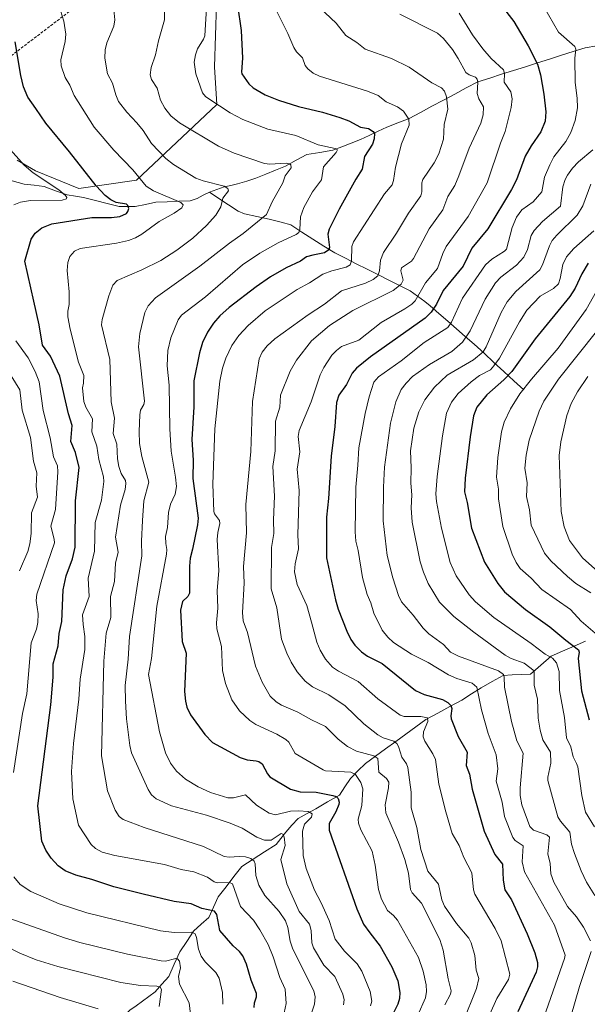
# Model space of a CAD drawing. Units: metres. Extents: x 661477 to 664939, y 4753465 to 4755860.
# Drawn here: x 661855 to 662061, y 4754899 to 4755257 of the extents above; entities that cross this region are included whole.
import ezdxf

# ---------------------------------------------------------------- set-up
doc = ezdxf.new("R2010")
doc.units = ezdxf.units.M
doc.header["$MEASUREMENT"] = 0
doc.linetypes.add('TRAZOSX2', pattern=[1.5, 1, -0.5])
for name, color, linetype, lineweight in [('Arbolado forestal CxS', 92, 'Continuous', 0), ('Conducción de hidrocarburos lineal', 6, 'TRAZOSX2', 0), ('Corriente natural lineal', 142, 'Continuous', 13), ('Curva de nivel maestra', 36, 'Continuous', 30), ('Curva de nivel normal', 36, 'Continuous', 0)]:
    doc.layers.add(name, color=color, linetype=linetype, lineweight=lineweight)

# ---------------------------------------------------------------- blocks, each defined once
blk = doc.blocks.new('*U152')
at = {"layer": 'Arbolado forestal CxS', "color": 92, "linetype": 'Continuous', "lineweight": 0}
blk.add_polyline3d([(661854, 4755206.08, 943.77), (661860.73, 4755202.23, 943.95), (661876.47, 4755195.78, 947.13), (661897.39, 4755198.78, 953.06), (661926.6, 4755226.38, 968.88), (661925.73, 4755239.99, 972.59), (661926.49, 4755262.84, 972.06)], dxfattribs=at)
blk = doc.blocks.new('*U173')
at = {"layer": 'Curva de nivel normal', "color": 36, "linetype": 'Continuous', "lineweight": 0}
blk.add_polyline3d([(661889.16, 4755260.8, 960), (661889.57, 4755257.14, 960), (661889.13, 4755254.8, 960), (661886.64, 4755248.78, 960), (661885.95, 4755246.22, 960), (661885.89, 4755243.21, 960), (661886.86, 4755237.47, 960), (661888.71, 4755234.15, 960), (661889.86, 4755229.9, 960), (661890.89, 4755227.48, 960), (661893.87, 4755223.57, 960), (661897.49, 4755219.68, 960), (661899.78, 4755216.88, 960), (661902.85, 4755212.13, 960), (661908.06, 4755206.72, 960), (661910.79, 4755204.48, 960), (661918.94, 4755199.57, 960), (661921.67, 4755198.55, 960), (661929.28, 4755196.58, 960), (661930.57, 4755195.82, 960), (661930.82, 4755194.89, 960), (661928.74, 4755192.27, 960), (661928.1, 4755189.12, 960), (661926.25, 4755186.07, 960), (661922.88, 4755182.3, 960), (661917.9, 4755177.78, 960), (661912.03, 4755173.32, 960), (661906.2, 4755169.64, 960), (661899.38, 4755166.16, 960), (661890.4, 4755162.35, 960), (661888.73, 4755160.61, 960), (661887.28, 4755156.74, 960), (661884.9, 4755148.11, 960), (661884.72, 4755146.21, 960), (661887.66, 4755133.56, 960), (661888.19, 4755118.19, 960), (661889.34, 4755112.3, 960), (661888.91, 4755106.74, 960), (661890.18, 4755102.84, 960), (661890.43, 4755097.49, 960), (661890.93, 4755094.76, 960), (661891.85, 4755092.16, 960), (661893.34, 4755089.66, 960), (661893.51, 4755088.48, 960), (661893.24, 4755086.31, 960), (661891.54, 4755080.68, 960), (661889.71, 4755068.95, 960), (661890.75, 4755063.51, 960), (661889.81, 4755059.52, 960), (661889.44, 4755052.95, 960), (661887.93, 4755047.38, 960), (661888.09, 4755039.81, 960), (661886.3, 4755034.11, 960), (661885.52, 4755023.94, 960), (661884.72, 4754989.5, 960), (661886.83, 4754976.78, 960), (661889.62, 4754969.71, 960), (661891.07, 4754967.5, 960), (661892.57, 4754966.29, 960), (661900.2, 4754963.45, 960), (661921.72, 4754956.55, 960), (661929.28, 4754952.91, 960), (661931.09, 4754952.62, 960), (661934.71, 4754952.95, 960), (661936.99, 4754952.82, 960), (661938.95, 4754952.16, 960), (661940.17, 4754951.18, 960), (661940.52, 4754950.17, 960), (661940.75, 4754945.95, 960), (661941.88, 4754942.5, 960), (661944.05, 4754938.77, 960), (661949.25, 4754932.85, 960), (661951.55, 4754929.45, 960), (661952.46, 4754927.12, 960), (661953.25, 4754922.07, 960), (661954.16, 4754919.18, 960), (661961.82, 4754904.07, 960), (661962.31, 4754901.88, 960), (661962.13, 4754899.24, 960), (661959.52, 4754891.64, 960)], dxfattribs=at)
blk = doc.blocks.new('*U188')
at = {"layer": 'Curva de nivel normal', "color": 36, "linetype": 'Continuous', "lineweight": 0}
blk.add_polyline3d([(662062.59, 4755197.38, 1015), (662059.65, 4755189.44, 1015), (662057.57, 4755186.14, 1015), (662050.15, 4755178.81, 1015), (662048.55, 4755176.88, 1015), (662047.48, 4755174.91, 1015), (662044.98, 4755167.98, 1015), (662044.01, 4755166.24, 1015), (662035.29, 4755158.34, 1015), (662032.11, 4755154.56, 1015), (662029.93, 4755150.67, 1015), (662024.51, 4755138.24, 1015), (662023.43, 4755136.39, 1015), (662019.94, 4755133.53, 1015), (662010.37, 4755127.93, 1015), (662005.68, 4755123.5, 1015), (662002.18, 4755118.92, 1015), (661999.97, 4755114.58, 1015), (661998.23, 4755108.68, 1015), (661997.03, 4755100.43, 1015), (661997.25, 4755094.21, 1015), (661997.06, 4755088.62, 1015), (661997.52, 4755084.42, 1015), (661997.28, 4755079.67, 1015), (661997.57, 4755074.41, 1015), (662000.45, 4755060.04, 1015), (662001.67, 4755056.23, 1015), (662003.41, 4755052.2, 1015), (662007.56, 4755045.42, 1015), (662012.8, 4755040.16, 1015), (662019.98, 4755034.42, 1015), (662031.37, 4755026.15, 1015), (662033.54, 4755024.86, 1015), (662038.3, 4755023.14, 1015), (662042, 4755020.36, 1015), (662041.97, 4755015.14, 1015), (662043.13, 4755010.15, 1015), (662043.46, 4755003.2, 1015), (662044.11, 4754998.85, 1015), (662045.07, 4754995.36, 1015), (662047.87, 4754990.89, 1015), (662048.06, 4754986.88, 1015), (662046.93, 4754981.77, 1015), (662046.96, 4754980.56, 1015), (662050.61, 4754967.28, 1015), (662051.48, 4754965.73, 1015), (662054.86, 4754961.79, 1015), (662055.57, 4754957.43, 1015), (662056.57, 4754953.94, 1015), (662058.99, 4754947.69, 1015), (662060.96, 4754943.58, 1015), (662064.04, 4754938.67, 1015)], dxfattribs=at)
blk = doc.blocks.new('*U189')
at = {"layer": 'Curva de nivel normal', "color": 36, "linetype": 'Continuous', "lineweight": 0}
blk.add_polyline3d([(661993.16, 4755259.18, 990), (662006.8, 4755252.3, 990), (662009, 4755250.32, 990), (662012.24, 4755246.33, 990), (662014.38, 4755243.12, 990), (662017.1, 4755237.99, 990), (662018.3, 4755237.12, 990), (662020.64, 4755236.28, 990), (662021.22, 4755235.49, 990), (662021.46, 4755234.48, 990), (662021.28, 4755230.3, 990), (662021.84, 4755228.45, 990), (662023.52, 4755225.46, 990), (662023.45, 4755222.52, 990), (662022.58, 4755219.58, 990), (662018.28, 4755210.46, 990), (662014.52, 4755200.4, 990), (662013.1, 4755196.87, 990), (662010.52, 4755192.9, 990), (662008.81, 4755187.99, 990), (662003.81, 4755181.14, 990), (661998.09, 4755170.33, 990), (661997.31, 4755169.36, 990), (661993.69, 4755166.97, 990), (661993.49, 4755165.83, 990), (661994.32, 4755162.5, 990), (661993.6, 4755161.01, 990), (661990.69, 4755158.72, 990), (661976.04, 4755151.39, 990), (661967.55, 4755145.95, 990), (661961.04, 4755140.35, 990), (661955.52, 4755133.43, 990), (661953.19, 4755129.34, 990), (661949.78, 4755120.67, 990), (661949.46, 4755116.24, 990), (661947.97, 4755111.14, 990), (661947.82, 4755100.39, 990), (661946.9, 4755094.68, 990), (661947.54, 4755083.96, 990), (661947.19, 4755075.33, 990), (661947.31, 4755070.32, 990), (661946.51, 4755065.27, 990), (661946.36, 4755050.17, 990), (661948.36, 4755043.33, 990), (661950.13, 4755031.92, 990), (661951.99, 4755026.81, 990), (661953.6, 4755023.53, 990), (661955.78, 4755020.01, 990), (661958.65, 4755016.63, 990), (661961.4, 4755014.57, 990), (661967.32, 4755011.67, 990), (661973.29, 4755007.67, 990), (661980.08, 4755001.13, 990), (661985.06, 4754997.1, 990), (661987.11, 4754996, 990), (661990.99, 4754994.86, 990), (661992.06, 4754993.96, 990), (661992.67, 4754992.86, 990), (661993.79, 4754989.02, 990), (661995.51, 4754986.54, 990), (661996.03, 4754985.27, 990), (661997.29, 4754976.27, 990), (661997.23, 4754970.57, 990), (661999.35, 4754963.41, 990), (662000.81, 4754955.44, 990), (662003.3, 4754947.51, 990), (662007.12, 4754942.78, 990), (662008.4, 4754937.1, 990), (662009.31, 4754934.89, 990), (662013.68, 4754928.52, 990), (662018.15, 4754923.26, 990), (662019.1, 4754921.53, 990), (662020.38, 4754916.85, 990), (662020.87, 4754911.52, 990), (662021.87, 4754908.48, 990), (662020.94, 4754904.93, 990), (662016.05, 4754892.54, 990)], dxfattribs=at)
blk = doc.blocks.new('*U192')
at = {"layer": 'Curva de nivel normal', "color": 36, "linetype": 'Continuous', "lineweight": 0}
blk.add_polyline3d([(662062.55, 4755048.76, 1035), (662057.12, 4755052.15, 1035), (662054.06, 4755054.67, 1035), (662047.99, 4755060.4, 1035), (662045.74, 4755063.15, 1035), (662040.92, 4755073.37, 1035), (662040.25, 4755078.97, 1035), (662039.12, 4755083.79, 1035), (662039.39, 4755088.74, 1035), (662038.62, 4755094.09, 1035), (662039.08, 4755098.84, 1035), (662040.11, 4755104.25, 1035), (662043.76, 4755114.83, 1035), (662045.42, 4755118.44, 1035), (662050.76, 4755126.43, 1035), (662064.63, 4755143.79, 1035)], dxfattribs=at)
blk = doc.blocks.new('*U199')
at = {"layer": 'Curva de nivel normal', "color": 36, "linetype": 'Continuous', "lineweight": 0}
for points in [[(661917.16, 4754894.45, 940), (661916.49, 4754899.7, 940), (661913.05, 4754906.49, 940), (661912.66, 4754909.25, 940), (661913.37, 4754912.45, 940), (661913.03, 4754914.87, 940), (661912.33, 4754915.63, 940), (661911.73, 4754915.81, 940), (661907.99, 4754914.86, 940), (661906.32, 4754914.92, 940), (661894.13, 4754917.39, 940), (661876.83, 4754921.68, 940), (661871.24, 4754923.35, 940), (661851.7, 4754930.2, 940)], [(661854.82, 4755056.76, 940), (661857.85, 4755063.77, 940), (661858.66, 4755066.64, 940), (661859.06, 4755070.38, 940), (661859.26, 4755077.9, 940), (661861.35, 4755083.56, 940), (661860.9, 4755087.58, 940), (661861.17, 4755092.35, 940), (661859.94, 4755096.63, 940), (661858.82, 4755105.26, 940), (661855.85, 4755115.23, 940), (661854.99, 4755122.57, 940), (661851.83, 4755127.65, 940)]]:
    blk.add_polyline3d(points, dxfattribs=at)
blk = doc.blocks.new('*U200')
at = {"layer": 'Curva de nivel normal', "color": 36, "linetype": 'Continuous', "lineweight": 0}
for points in [[(661928.83, 4754899.15, 945), (661928.6, 4754903.42, 945), (661927.45, 4754908.66, 945), (661926.28, 4754910.66, 945), (661922.4, 4754914.55, 945), (661920.88, 4754916.63, 945), (661919.95, 4754919.14, 945), (661919.21, 4754923.44, 945), (661918.71, 4754924.77, 945), (661917.33, 4754925.44, 945), (661911.13, 4754925.2, 945), (661906.15, 4754925.87, 945), (661879.37, 4754932.39, 945), (661869.28, 4754935.72, 945), (661859.03, 4754940.18, 945), (661855.04, 4754942.76, 945), (661852.83, 4754945.52, 945)], [(661852.69, 4754983.4, 945), (661855.98, 4755004.9, 945), (661857.56, 4755012.03, 945), (661859.13, 4755030.61, 945), (661861.02, 4755035.61, 945), (661861.49, 4755037.97, 945), (661861.62, 4755041.15, 945), (661860.92, 4755045.95, 945), (661861.17, 4755048.32, 945), (661867.53, 4755066.98, 945), (661867.51, 4755068.25, 945), (661866.24, 4755073.02, 945), (661867.95, 4755079.12, 945), (661868.77, 4755092.77, 945), (661868.62, 4755094.95, 945), (661867.22, 4755098.27, 945), (661865.97, 4755105.08, 945), (661863.43, 4755115.02, 945), (661861.96, 4755125.49, 945), (661860.52, 4755129.23, 945), (661857.98, 4755134.16, 945), (661853.49, 4755140.36, 945)], [(661852.78, 4755189.85, 945), (661855.19, 4755190.8, 945), (661858.81, 4755191.45, 945), (661870.33, 4755191.54, 945), (661872, 4755192.01, 945), (661872.1, 4755192.55, 945), (661871.63, 4755193.22, 945), (661869.16, 4755195.32, 945), (661859.84, 4755201.46, 945), (661856.53, 4755204.33, 945), (661850.6, 4755210.95, 945)]]:
    blk.add_polyline3d(points, dxfattribs=at)
blk = doc.blocks.new('*U201')
at = {"layer": 'Curva de nivel normal', "color": 36, "linetype": 'Continuous', "lineweight": 0}
blk.add_polyline3d([(662009.47, 4754899, 985), (662011.53, 4754902.84, 985), (662011.8, 4754904.1, 985), (662010.64, 4754908.42, 985), (662008.86, 4754918.79, 985), (662007.63, 4754922.73, 985), (662001.03, 4754935.98, 985), (661997.66, 4754939.69, 985), (661997.03, 4754940.86, 985), (661996.27, 4754946.86, 985), (661994.94, 4754951.78, 985), (661992.61, 4754958.13, 985), (661988.05, 4754968.72, 985), (661987.76, 4754971.7, 985), (661988.95, 4754977.89, 985), (661989.06, 4754979.91, 985), (661988.33, 4754981.27, 985), (661985.5, 4754983.54, 985), (661985.06, 4754988.58, 985), (661983.62, 4754989.45, 985), (661977.37, 4754991.22, 985), (661974.14, 4754992.84, 985), (661970.7, 4754995.54, 985), (661966.04, 4755000.21, 985), (661960.99, 4755002.6, 985), (661956.01, 4755005.42, 985), (661950.16, 4755007.9, 985), (661948.19, 4755009.14, 985), (661945.97, 4755011.22, 985), (661943.05, 4755016.24, 985), (661940.59, 4755022.08, 985), (661937.73, 4755034.36, 985), (661936.22, 4755038.58, 985), (661935.98, 4755041.62, 985), (661936.47, 4755052.23, 985), (661936.34, 4755058.32, 985), (661937.36, 4755070.61, 985), (661937.13, 4755080.92, 985), (661938.94, 4755100.2, 985), (661939.53, 4755118.31, 985), (661941.99, 4755133.84, 985), (661943.02, 4755136.28, 985), (661944.88, 4755138.62, 985), (661947.66, 4755141.08, 985), (661959.85, 4755149.88, 985), (661965.79, 4755153.75, 985), (661971.96, 4755158.64, 985), (661980.69, 4755161.36, 985), (661983.43, 4755162.68, 985), (661985.07, 4755164.06, 985), (661985.77, 4755165.8, 985), (661986.09, 4755169.74, 985), (661987.19, 4755172.58, 985), (661991.88, 4755179.54, 985), (661996.24, 4755186.8, 985), (662000.76, 4755193.12, 985), (662001.09, 4755194.6, 985), (662001.09, 4755197.86, 985), (662001.44, 4755199.07, 985), (662005.64, 4755205.07, 985), (662007.28, 4755208.43, 985), (662009.03, 4755213.75, 985), (662009.21, 4755219.02, 985), (662010.58, 4755224.6, 985), (662010.05, 4755229.13, 985), (662009.41, 4755231.14, 985), (662008.21, 4755232.44, 985), (662004.74, 4755234.18, 985), (661996.57, 4755239.9, 985), (661990.04, 4755243.09, 985), (661980.52, 4755246.47, 985), (661977.49, 4755248.91, 985), (661973.44, 4755251.42, 985), (661970.01, 4755255.95, 985), (661963.93, 4755261.58, 985)], dxfattribs=at)
blk = doc.blocks.new('*U208')
at = {"layer": 'Curva de nivel normal', "color": 36, "linetype": 'Continuous', "lineweight": 0}
blk.add_polyline3d([(662025.82, 4754895.53, 995), (662028.37, 4754901.26, 995), (662032.58, 4754908.11, 995), (662033.13, 4754910.08, 995), (662029.91, 4754922.18, 995), (662027.81, 4754926.71, 995), (662020.39, 4754939.16, 995), (662019.92, 4754940.75, 995), (662019.34, 4754946.99, 995), (662016.41, 4754952.55, 995), (662014.7, 4754956.95, 995), (662012.2, 4754961.31, 995), (662009.87, 4754969.1, 995), (662007.24, 4754979.21, 995), (662006.06, 4754988.16, 995), (662005.16, 4754990.25, 995), (662002.23, 4754994.83, 995), (662001.6, 4754996.4, 995), (662001.71, 4754998.22, 995), (662003.27, 4755001.93, 995), (662003.19, 4755003.28, 995), (662000.75, 4755003.79, 995), (661994.66, 4755003.86, 995), (661993.29, 4755004.33, 995), (661985.11, 4755010.26, 995), (661978.03, 4755016.51, 995), (661970.83, 4755020.24, 995), (661968.58, 4755021.79, 995), (661966.11, 4755024.66, 995), (661964.13, 4755027.9, 995), (661962.95, 4755030.85, 995), (661960.98, 4755038.09, 995), (661959.3, 4755044.19, 995), (661955.77, 4755051.79, 995), (661954.84, 4755056.35, 995), (661955.06, 4755059.36, 995), (661956.31, 4755064.8, 995), (661955.99, 4755069.87, 995), (661956.48, 4755085.98, 995), (661955.8, 4755093.74, 995), (661956.75, 4755100.06, 995), (661956.1, 4755105.64, 995), (661956.53, 4755107.74, 995), (661960.92, 4755118.24, 995), (661964.14, 4755128.06, 995), (661965.49, 4755130.7, 995), (661968.43, 4755135.16, 995), (661970.07, 4755136.94, 995), (661971.95, 4755138.28, 995), (661978.16, 4755140.59, 995), (661986.29, 4755147.07, 995), (661994.94, 4755151.99, 995), (661997.54, 4755153.74, 995), (661998.73, 4755154.91, 995), (662002.45, 4755161.55, 995), (662006.84, 4755166.74, 995), (662008.69, 4755172.18, 995), (662009.91, 4755174.7, 995), (662017.9, 4755185.59, 995), (662024.85, 4755197.82, 995), (662029.68, 4755212.33, 995), (662031.37, 4755216.52, 995), (662033.56, 4755225.24, 995), (662033.94, 4755228.45, 995), (662033.53, 4755230.96, 995), (662031.02, 4755234.4, 995), (662031.22, 4755237.6, 995), (662030.86, 4755238.99, 995), (662026.34, 4755243.04, 995), (662023.3, 4755246.52, 995), (662019.59, 4755251.71, 995), (662014.71, 4755259.56, 995)], dxfattribs=at)
blk = doc.blocks.new('*U209')
at = {"layer": 'Curva de nivel normal', "color": 36, "linetype": 'Continuous', "lineweight": 0}
blk.add_polyline3d([(661905.66, 4754898.3, 935), (661906.51, 4754904.58, 935), (661906.02, 4754905.39, 935), (661904.77, 4754905.75, 935), (661898.82, 4754905.93, 935), (661891.72, 4754907.14, 935), (661868.75, 4754912.93, 935), (661860.94, 4754915.35, 935), (661854.96, 4754917.77, 935), (661838.95, 4754925.92, 935)], dxfattribs=at)
blk = doc.blocks.new('*U210')
at = {"layer": 'Curva de nivel normal', "color": 36, "linetype": 'Continuous', "lineweight": 0}
blk.add_polyline3d([(662042.91, 4754887.04, 1005), (662052.98, 4754915.75, 1005), (662053.17, 4754917.02, 1005), (662049.29, 4754927.91, 1005), (662038.39, 4754947.33, 1005), (662037.63, 4754951, 1005), (662037.98, 4754956.74, 1005), (662035.04, 4754958.76, 1005), (662034.18, 4754959.75, 1005), (662031.18, 4754967.46, 1005), (662030.35, 4754972.71, 1005), (662028.16, 4754980.34, 1005), (662028.71, 4754984.83, 1005), (662028.18, 4754989.84, 1005), (662025.21, 4754997.67, 1005), (662022.82, 4755006.27, 1005), (662021.17, 4755014.41, 1005), (662019.45, 4755015.87, 1005), (662013.86, 4755017.58, 1005), (662010.82, 4755018.9, 1005), (662003.37, 4755023.47, 1005), (661997.31, 4755026.52, 1005), (661990.87, 4755030.65, 1005), (661988.73, 4755032.63, 1005), (661986.64, 4755035.22, 1005), (661983.65, 4755041.37, 1005), (661982.57, 4755045.16, 1005), (661981.19, 4755048.15, 1005), (661979.54, 4755054.33, 1005), (661978.02, 4755064.16, 1005), (661977.14, 4755067.61, 1005), (661976.94, 4755070.9, 1005), (661977.08, 4755087.24, 1005), (661977.9, 4755095.24, 1005), (661978.17, 4755101.54, 1005), (661980.49, 4755113.97, 1005), (661981.99, 4755120.01, 1005), (661983.71, 4755125.39, 1005), (661985.37, 4755127.28, 1005), (661993.55, 4755133.09, 1005), (662001.98, 4755139.75, 1005), (662010.53, 4755145.2, 1005), (662011.92, 4755147.16, 1005), (662015.89, 4755155.92, 1005), (662024.28, 4755168.09, 1005), (662026.59, 4755170.09, 1005), (662031.13, 4755172.99, 1005), (662031.85, 4755173.77, 1005), (662033.96, 4755181.6, 1005), (662035.56, 4755185.34, 1005), (662037.44, 4755187.98, 1005), (662041.54, 4755190.89, 1005), (662044.7, 4755194.61, 1005), (662045.72, 4755199.94, 1005), (662047.63, 4755204.44, 1005), (662049.1, 4755207.3, 1005), (662053.41, 4755212.94, 1005), (662055.25, 4755216.11, 1005), (662056.89, 4755220.55, 1005), (662057.67, 4755225.09, 1005), (662057.57, 4755228.59, 1005), (662056.84, 4755234.31, 1005), (662056.79, 4755243.19, 1005), (662057.1, 4755246.49, 1005), (662056.7, 4755247.46, 1005), (662050.79, 4755252.59, 1005), (662045.32, 4755262.15, 1005)], dxfattribs=at)
blk = doc.blocks.new('*U212')
at = {"layer": 'Curva de nivel normal', "color": 36, "linetype": 'Continuous', "lineweight": 0}
blk.add_polyline3d([(661948.08, 4755260.85, 980), (661952.46, 4755252.15, 980), (661954.54, 4755247.02, 980), (661955.59, 4755245.51, 980), (661957.74, 4755243.35, 980), (661958.71, 4755240.5, 980), (661959.62, 4755239.25, 980), (661961.67, 4755237.67, 980), (661963.89, 4755236.62, 980), (661981.4, 4755231.22, 980), (661985.24, 4755229.63, 980), (661988.14, 4755227.35, 980), (661992.32, 4755225.44, 980), (661994.41, 4755223.89, 980), (661996.42, 4755220.99, 980), (661996.5, 4755218.81, 980), (661993.74, 4755212.02, 980), (661991.5, 4755203.6, 980), (661990.85, 4755198.69, 980), (661990.35, 4755197.15, 980), (661987.58, 4755193.89, 980), (661976.29, 4755176.45, 980), (661975.71, 4755174.65, 980), (661975.56, 4755169.46, 980), (661975.1, 4755167.98, 980), (661973.56, 4755167.17, 980), (661968.4, 4755165.87, 980), (661965.13, 4755164.66, 980), (661960.28, 4755161.53, 980), (661955.77, 4755159.07, 980), (661944.19, 4755151.35, 980), (661937.93, 4755145.95, 980), (661934.55, 4755142.29, 980), (661932.05, 4755138.69, 980), (661929.86, 4755134.04, 980), (661928.69, 4755130.43, 980), (661927.65, 4755125.74, 980), (661925.82, 4755108.41, 980), (661925.15, 4755088.25, 980), (661925.51, 4755078.31, 980), (661925.78, 4755077.47, 980), (661927.5, 4755075.11, 980), (661927.73, 4755073.97, 980), (661926.91, 4755070.7, 980), (661926.68, 4755068.13, 980), (661927.28, 4755056.8, 980), (661926.7, 4755049.56, 980), (661926.9, 4755043.22, 980), (661926.44, 4755037.86, 980), (661926.64, 4755035.72, 980), (661928.32, 4755029.27, 980), (661928.66, 4755020.54, 980), (661929.73, 4755015.8, 980), (661932.08, 4755009.84, 980), (661934.83, 4755005.9, 980), (661938.6, 4755002.29, 980), (661940.73, 4755000.9, 980), (661948.41, 4754997.32, 980), (661951.68, 4754995.47, 980), (661952.73, 4754994.45, 980), (661955.07, 4754990.38, 980), (661965.3, 4754984.36, 980), (661966.14, 4754984.09, 980), (661975.29, 4754983.59, 980), (661977.05, 4754982.69, 980), (661978.98, 4754979.86, 980), (661979.7, 4754977.5, 980), (661979.34, 4754971.48, 980), (661978.02, 4754966.51, 980), (661978.12, 4754965.01, 980), (661978.95, 4754962.62, 980), (661983.1, 4754954.85, 980), (661984.17, 4754949.79, 980), (661985.4, 4754940.87, 980), (661986.42, 4754937.37, 980), (661988.65, 4754933.25, 980), (661990.87, 4754931.48, 980), (661992.25, 4754929.75, 980), (661999.88, 4754916.12, 980), (662001.64, 4754911.18, 980), (662002.66, 4754906.27, 980), (662002.8, 4754903.79, 980), (662002.43, 4754901.56, 980), (661996.82, 4754888.94, 980)], dxfattribs=at)
blk = doc.blocks.new('*U216')
at = {"layer": 'Curva de nivel normal', "color": 36, "linetype": 'Continuous', "lineweight": 0}
blk.add_polyline3d([(662063.6, 4755180.45, 1020), (662056.33, 4755173.98, 1020), (662053.66, 4755170.95, 1020), (662052.36, 4755168.16, 1020), (662051.43, 4755163.02, 1020), (662050.75, 4755161.17, 1020), (662048.96, 4755159.39, 1020), (662044.16, 4755156.69, 1020), (662039.34, 4755151.5, 1020), (662036.58, 4755147.27, 1020), (662029.3, 4755134.15, 1020), (662027.35, 4755131.28, 1020), (662026.03, 4755129.91, 1020), (662022.06, 4755127.8, 1020), (662019.11, 4755125.47, 1020), (662014.37, 4755121.22, 1020), (662011.86, 4755118.12, 1020), (662010.12, 4755114.14, 1020), (662008.59, 4755105.84, 1020), (662006.63, 4755091.04, 1020), (662006.26, 4755084.78, 1020), (662006.41, 4755081.95, 1020), (662008.26, 4755072.24, 1020), (662011.43, 4755059.74, 1020), (662013.59, 4755054.89, 1020), (662018.33, 4755048.08, 1020), (662020.57, 4755045.54, 1020), (662027.35, 4755039.77, 1020), (662040.92, 4755030.37, 1020), (662045.98, 4755026.42, 1020), (662048.56, 4755024.98, 1020), (662050.05, 4755023.26, 1020), (662051.07, 4755020.13, 1020), (662051.2, 4755013.28, 1020), (662053.04, 4755003.47, 1020), (662053.72, 4754996.06, 1020), (662055.31, 4754992.75, 1020), (662056.16, 4754989.1, 1020), (662057.32, 4754986.69, 1020), (662057.78, 4754985.44, 1020), (662059.25, 4754975.05, 1020), (662060.66, 4754969.02, 1020), (662063.92, 4754963.71, 1020)], dxfattribs=at)
blk = doc.blocks.new('*U220')
at = {"layer": 'Curva de nivel normal', "color": 36, "linetype": 'Continuous', "lineweight": 0}
blk.add_polyline3d([(662068.34, 4755165.16, 1030), (662060.87, 4755151.78, 1030), (662050.71, 4755137.7, 1030), (662040.94, 4755126.45, 1030), (662036.75, 4755121.07, 1030), (662033.3, 4755115.67, 1030), (662031.03, 4755110.83, 1030), (662030.1, 4755107.34, 1030), (662028.78, 4755097.93, 1030), (662028.29, 4755090.86, 1030), (662028.93, 4755086.41, 1030), (662028.95, 4755082.96, 1030), (662030.58, 4755072.9, 1030), (662033.96, 4755062.77, 1030), (662035.4, 4755059.76, 1030), (662036.88, 4755057.66, 1030), (662040.87, 4755054.1, 1030), (662044.77, 4755050.03, 1030), (662055.18, 4755042.68, 1030), (662059.02, 4755038.48, 1030), (662065.02, 4755033.42, 1030)], dxfattribs=at)
blk = doc.blocks.new('*U222')
at = {"layer": 'Curva de nivel normal', "color": 36, "linetype": 'Continuous', "lineweight": 0}
for points in [[(662053.65, 4754889.32, 1010), (662058.4, 4754905.59, 1010), (662062.67, 4754918.3, 1010)], [(662062.45, 4754922.17, 1010), (662059.9, 4754927.26, 1010), (662057.39, 4754930.91, 1010), (662054.12, 4754934.77, 1010), (662049.11, 4754943.61, 1010), (662048.05, 4754946.58, 1010), (662047.83, 4754950.3, 1010), (662046.98, 4754953.85, 1010), (662047.55, 4754959.88, 1010), (662046.57, 4754960.73, 1010), (662041.76, 4754962.51, 1010), (662040.33, 4754963.84, 1010), (662037.46, 4754971.73, 1010), (662036.88, 4754975.09, 1010), (662036.84, 4754977.92, 1010), (662038.01, 4754990.48, 1010), (662035.67, 4754995.01, 1010), (662033.7, 4755001.98, 1010), (662031.18, 4755014.41, 1010), (662031.09, 4755018.18, 1010), (662030.82, 4755019.05, 1010), (662028.99, 4755020.37, 1010), (662014.41, 4755025.75, 1010), (662011.49, 4755027.23, 1010), (662008.96, 4755029.98, 1010), (662003.69, 4755033.86, 1010), (662001.55, 4755035.87, 1010), (661997.99, 4755040.59, 1010), (661993.67, 4755045.5, 1010), (661992.58, 4755047.74, 1010), (661990.57, 4755054.18, 1010), (661988.56, 4755062.37, 1010), (661987.08, 4755074.94, 1010), (661987.18, 4755087.24, 1010), (661987.57, 4755094.46, 1010), (661989.74, 4755110.47, 1010), (661991.61, 4755118.21, 1010), (661993.62, 4755122.7, 1010), (661995.39, 4755125.03, 1010), (661997.78, 4755127.42, 1010), (662003.86, 4755131.79, 1010), (662012.06, 4755136.54, 1010), (662015.92, 4755139.9, 1010), (662018.63, 4755144, 1010), (662024.18, 4755155.5, 1010), (662027.91, 4755161.49, 1010), (662029.83, 4755163.51, 1010), (662035.57, 4755167.93, 1010), (662038.23, 4755170.8, 1010), (662039.58, 4755173.6, 1010), (662040.88, 4755178.68, 1010), (662041.92, 4755180.54, 1010), (662045, 4755183.84, 1010), (662051.48, 4755189.31, 1010), (662052.43, 4755196.34, 1010), (662053.26, 4755199.04, 1010), (662054.09, 4755200.63, 1010), (662055.91, 4755203.16, 1010), (662058.07, 4755205.43, 1010), (662063.31, 4755209.8, 1010)]]:
    blk.add_polyline3d(points, dxfattribs=at)
blk = doc.blocks.new('*U224')
at = {"layer": 'Curva de nivel normal', "color": 36, "linetype": 'Continuous', "lineweight": 0}
blk.add_polyline3d([(661972.68, 4754898.92, 965), (661972.83, 4754900.82, 965), (661972.41, 4754902.83, 965), (661969.43, 4754909.32, 965), (661965.5, 4754913.38, 965), (661961.79, 4754919.74, 965), (661961.08, 4754921.55, 965), (661960.84, 4754925.93, 965), (661960.33, 4754928.29, 965), (661956.56, 4754932.91, 965), (661952, 4754942.94, 965), (661949.85, 4754951.78, 965), (661951.47, 4754956.89, 965), (661951.12, 4754960.03, 965), (661950.59, 4754960.98, 965), (661949.99, 4754961.22, 965), (661946.29, 4754958.87, 965), (661943.92, 4754958.87, 965), (661941.18, 4754959.96, 965), (661935.75, 4754963.16, 965), (661931.42, 4754965.05, 965), (661922.89, 4754967.88, 965), (661910.17, 4754971.28, 965), (661904.49, 4754973.91, 965), (661902.9, 4754975.35, 965), (661901.64, 4754977.23, 965), (661895.62, 4754990.54, 965), (661894.94, 4754993.26, 965), (661893.79, 4755002.94, 965), (661893.33, 4755009.36, 965), (661893.32, 4755015.07, 965), (661894.34, 4755024.59, 965), (661894.79, 4755032.9, 965), (661899.31, 4755062.19, 965), (661899.16, 4755067.56, 965), (661899.53, 4755075.12, 965), (661900, 4755082.27, 965), (661901.85, 4755088.96, 965), (661899.3, 4755098.37, 965), (661898.52, 4755103.1, 965), (661898.32, 4755107.48, 965), (661898.57, 4755113.54, 965), (661898.89, 4755115.19, 965), (661900.07, 4755117.23, 965), (661900.32, 4755118.46, 965), (661898.09, 4755138.26, 965), (661898.59, 4755143.02, 965), (661900.46, 4755150.68, 965), (661901.62, 4755153.1, 965), (661904.34, 4755155.98, 965), (661920.46, 4755167.56, 965), (661931.15, 4755175.97, 965), (661936.18, 4755179.38, 965), (661944.6, 4755186.29, 965), (661946.74, 4755191, 965), (661950.63, 4755197.83, 965), (661951.49, 4755200.42, 965), (661953.66, 4755203.34, 965), (661953.5, 4755204.38, 965), (661953.03, 4755204.81, 965), (661951.78, 4755204.98, 965), (661945.87, 4755204.67, 965), (661943.86, 4755204.87, 965), (661932.84, 4755208.63, 965), (661927.24, 4755211.18, 965), (661912.97, 4755219.68, 965), (661909.82, 4755222.26, 965), (661907.67, 4755224.97, 965), (661906.15, 4755227.97, 965), (661904.84, 4755232.29, 965), (661902.81, 4755235.38, 965), (661902.31, 4755237.08, 965), (661902.76, 4755239.78, 965), (661904.35, 4755244.43, 965), (661905.38, 4755249.45, 965), (661907.59, 4755257.16, 965), (661907.55, 4755259.89, 965)], dxfattribs=at)
blk = doc.blocks.new('*U225')
at = {"layer": 'Curva de nivel normal', "color": 36, "linetype": 'Continuous', "lineweight": 0}
blk.add_polyline3d([(662061.5, 4755127.47, 1040), (662057.72, 4755121.88, 1040), (662055.42, 4755117.62, 1040), (662053.84, 4755113.2, 1040), (662051.62, 4755103.62, 1040), (662051.04, 4755098.65, 1040), (662051.76, 4755078.35, 1040), (662052.82, 4755072.8, 1040), (662054.84, 4755067.84, 1040), (662059.52, 4755061.44, 1040), (662067.26, 4755054.56, 1040)], dxfattribs=at)
blk = doc.blocks.new('*U229')
at = {"layer": 'Curva de nivel normal', "color": 36, "linetype": 'Continuous', "lineweight": 0}
blk.add_polyline3d([(661982.49, 4754898.63, 970), (661982.88, 4754900.3, 970), (661982.37, 4754903.83, 970), (661979.31, 4754911.26, 970), (661977.57, 4754913.91, 970), (661972.95, 4754918.45, 970), (661969.62, 4754922.79, 970), (661967.38, 4754929.66, 970), (661964.52, 4754936.09, 970), (661962.04, 4754940.6, 970), (661959.08, 4754948.56, 970), (661957.93, 4754953.3, 970), (661957.68, 4754962.06, 970), (661958.51, 4754964.6, 970), (661960.98, 4754967.22, 970), (661961.24, 4754968.43, 970), (661959.76, 4754969.22, 970), (661956.31, 4754969.53, 970), (661953.43, 4754969.39, 970), (661947.97, 4754968.07, 970), (661945.56, 4754968.61, 970), (661940.96, 4754971.52, 970), (661937.07, 4754975.33, 970), (661932.6, 4754974.28, 970), (661930.64, 4754974.28, 970), (661924.32, 4754976.14, 970), (661919.85, 4754978.19, 970), (661915.2, 4754981.03, 970), (661911.93, 4754983.93, 970), (661909.78, 4754986.8, 970), (661907.96, 4754990.53, 970), (661905.73, 4754998.23, 970), (661901.77, 4755019.11, 970), (661902.88, 4755024.91, 970), (661904.74, 4755043.9, 970), (661908.26, 4755062.85, 970), (661908.38, 4755064.56, 970), (661908.06, 4755066.69, 970), (661907.92, 4755069.21, 970), (661908.61, 4755072.54, 970), (661909, 4755078, 970), (661909.78, 4755081, 970), (661911.46, 4755084.63, 970), (661911.88, 4755087.42, 970), (661911.61, 4755090.86, 970), (661909.99, 4755100.24, 970), (661909.48, 4755108.36, 970), (661909.25, 4755124.24, 970), (661908.51, 4755131.35, 970), (661908.82, 4755136.9, 970), (661909.91, 4755141.51, 970), (661912.52, 4755148.01, 970), (661913.78, 4755149.77, 970), (661922.43, 4755156.38, 970), (661935.88, 4755168.05, 970), (661942.24, 4755172.31, 970), (661948.84, 4755176.09, 970), (661955.49, 4755179.05, 970), (661956.43, 4755179.79, 970), (661956.81, 4755180.85, 970), (661957.04, 4755185.45, 970), (661958.27, 4755188.89, 970), (661961.39, 4755194.54, 970), (661964.6, 4755198.95, 970), (661965.32, 4755203.63, 970), (661969.96, 4755208.88, 970), (661970.43, 4755209.85, 970), (661969.55, 4755210.35, 970), (661963.44, 4755211.7, 970), (661955.34, 4755215.06, 970), (661945.11, 4755217.42, 970), (661936.09, 4755220.9, 970), (661931.39, 4755223.31, 970), (661923.65, 4755228.34, 970), (661922.42, 4755229.28, 970), (661921.42, 4755230.61, 970), (661918.95, 4755237.45, 970), (661918.32, 4755241.76, 970), (661918.78, 4755244.41, 970), (661919.55, 4755246.55, 970), (661921.77, 4755250.09, 970), (661922.17, 4755251.25, 970), (661922.93, 4755263.54, 970)], dxfattribs=at)
blk = doc.blocks.new('*U234')
at = {"layer": 'Curva de nivel maestra', "color": 36, "linetype": 'Continuous', "lineweight": 30}
blk.add_polyline3d([(661940.2, 4754897.96, 950), (661940.33, 4754899.68, 950), (661941.04, 4754901.84, 950), (661941.02, 4754903.1, 950), (661939.09, 4754907.98, 950), (661937.38, 4754913.74, 950), (661936.04, 4754916.78, 950), (661934.89, 4754918.37, 950), (661932.48, 4754920.44, 950), (661927.74, 4754925.95, 950), (661926.59, 4754931.76, 950), (661925.76, 4754933, 950), (661921.13, 4754933.94, 950), (661917.24, 4754935.64, 950), (661911.12, 4754936.48, 950), (661899.82, 4754939.19, 950), (661889.19, 4754941.91, 950), (661881.19, 4754944.59, 950), (661875.29, 4754946.15, 950), (661871.48, 4754947.67, 950), (661868.97, 4754949.5, 950), (661866.4, 4754952.23, 950), (661864.46, 4754955.23, 950), (661863.02, 4754958.44, 950), (661861.54, 4754971.34, 950), (661866.27, 4755008, 950), (661867.07, 4755018.12, 950), (661867.12, 4755022.93, 950), (661868.92, 4755029.48, 950), (661869.3, 4755033.98, 950), (661870.21, 4755038.38, 950), (661870.78, 4755049.88, 950), (661871.8, 4755054.9, 950), (661874.13, 4755061.14, 950), (661875.15, 4755065.37, 950), (661875.18, 4755082.24, 950), (661876.51, 4755094.35, 950), (661875.2, 4755099.75, 950), (661873.55, 4755103.83, 950), (661873.99, 4755109.56, 950), (661872.66, 4755113.86, 950), (661869.55, 4755127.53, 950), (661866.17, 4755134.88, 950), (661863.22, 4755138.79, 950), (661862.01, 4755146.25, 950), (661860.03, 4755154.78, 950), (661856.78, 4755169.34, 950), (661859.08, 4755177.42, 950), (661860.55, 4755179.61, 950), (661863.02, 4755181.54, 950), (661866.6, 4755182.92, 950), (661881.15, 4755185.21, 950), (661888.26, 4755185.23, 950), (661891.35, 4755185.64, 950), (661893.71, 4755186.75, 950), (661894.29, 4755187.42, 950), (661894.59, 4755188.56, 950), (661894.28, 4755189.62, 950), (661893.71, 4755190.05, 950), (661889.97, 4755190.69, 950), (661888, 4755191.66, 950), (661886, 4755193.29, 950), (661882.71, 4755196.76, 950), (661873.05, 4755209.15, 950), (661864.42, 4755219.58, 950), (661860.74, 4755224.88, 950), (661857.94, 4755229.01, 950), (661856.33, 4755232.72, 950), (661855.35, 4755236.86, 950), (661853.31, 4755249.12, 950)], dxfattribs=at)
blk = doc.blocks.new('*U238')
at = {"layer": 'Curva de nivel maestra', "color": 36, "linetype": 'Continuous', "lineweight": 30}
blk.add_polyline3d([(662029.91, 4755262.42, 1000), (662034.53, 4755256.54, 1000), (662039.81, 4755247.62, 1000), (662043.18, 4755240.98, 1000), (662044.3, 4755237.12, 1000), (662045.5, 4755230.14, 1000), (662046.23, 4755223.7, 1000), (662045.97, 4755220.26, 1000), (662044.38, 4755216.38, 1000), (662040.85, 4755211.27, 1000), (662038.71, 4755207.56, 1000), (662035.49, 4755198.91, 1000), (662033.72, 4755195.45, 1000), (662025.15, 4755181.14, 1000), (662019.32, 4755174.07, 1000), (662016.11, 4755167.57, 1000), (662008.84, 4755158.7, 1000), (662006.48, 4755153.75, 1000), (662004.53, 4755150.83, 1000), (662002.32, 4755148.7, 1000), (661982.47, 4755134.54, 1000), (661977.32, 4755130.42, 1000), (661975.83, 4755128.59, 1000), (661973.71, 4755124.58, 1000), (661970.99, 4755120.6, 1000), (661970.13, 4755117.99, 1000), (661969.5, 4755109.21, 1000), (661968.14, 4755098.46, 1000), (661967.23, 4755083.13, 1000), (661966.46, 4755076.28, 1000), (661966.44, 4755061.47, 1000), (661969.74, 4755046.18, 1000), (661970.76, 4755042.83, 1000), (661973.84, 4755034.82, 1000), (661975.36, 4755031.77, 1000), (661976.77, 4755029.79, 1000), (661979.23, 4755027.33, 1000), (661981.39, 4755025.69, 1000), (661986.68, 4755023.12, 1000), (661998.84, 4755013.2, 1000), (662001.93, 4755011.76, 1000), (662008.65, 4755009.94, 1000), (662010.59, 4755008.84, 1000), (662011.64, 4755007.82, 1000), (662011.99, 4755006.73, 1000), (662011.65, 4755004.05, 1000), (662011.82, 4755002.98, 1000), (662014.37, 4754996.47, 1000), (662017.64, 4754990.81, 1000), (662017.21, 4754985.94, 1000), (662018.42, 4754982.81, 1000), (662019.4, 4754977.4, 1000), (662023.73, 4754962.06, 1000), (662027.68, 4754953.67, 1000), (662030.46, 4754950.16, 1000), (662030.65, 4754944.27, 1000), (662031.26, 4754940.78, 1000), (662033.75, 4754937.11, 1000), (662039.4, 4754924.73, 1000), (662042.23, 4754917.86, 1000), (662043.18, 4754914.3, 1000), (662043.18, 4754912.79, 1000), (662042.64, 4754910.87, 1000), (662036.02, 4754896.45, 1000)], dxfattribs=at)
blk = doc.blocks.new('*U241')
at = {"layer": 'Curva de nivel maestra', "color": 36, "linetype": 'Continuous', "lineweight": 30}
blk.add_polyline3d([(661934.12, 4755262.42, 975), (661935.44, 4755253.28, 975), (661935.96, 4755243.23, 975), (661935.52, 4755238.27, 975), (661935.71, 4755237.43, 975), (661938.26, 4755233.84, 975), (661939.86, 4755232.36, 975), (661944.19, 4755229.81, 975), (661949.05, 4755227.86, 975), (661956.26, 4755225.61, 975), (661964.95, 4755223.54, 975), (661971.32, 4755221.63, 975), (661974.59, 4755220.34, 975), (661978.79, 4755218.13, 975), (661981.76, 4755217.63, 975), (661983.42, 4755216.49, 975), (661983.87, 4755215.8, 975), (661983.78, 4755213.8, 975), (661983.18, 4755211.97, 975), (661980.29, 4755207.39, 975), (661979.45, 4755202.77, 975), (661977.11, 4755199.16, 975), (661971.03, 4755188.26, 975), (661967.39, 4755180.99, 975), (661966.97, 4755179.16, 975), (661967.5, 4755174.39, 975), (661967.31, 4755173.49, 975), (661965.7, 4755172.39, 975), (661961.54, 4755171.52, 975), (661959.13, 4755170.89, 975), (661957.06, 4755169.31, 975), (661951.8, 4755166.91, 975), (661946.09, 4755163.63, 975), (661940.93, 4755160.08, 975), (661931.13, 4755152.52, 975), (661927.65, 4755149.45, 975), (661925.34, 4755146.77, 975), (661923.24, 4755143.54, 975), (661921.42, 4755139.78, 975), (661920.25, 4755136.02, 975), (661918.19, 4755125.8, 975), (661918.24, 4755116.38, 975), (661917.5, 4755104.48, 975), (661918.02, 4755096.98, 975), (661917.84, 4755090.32, 975), (661919.76, 4755075.93, 975), (661919.54, 4755073.51, 975), (661917.78, 4755064.65, 975), (661916.94, 4755061.38, 975), (661916.62, 4755058.43, 975), (661916.62, 4755048.68, 975), (661916.05, 4755047.38, 975), (661914.17, 4755045.6, 975), (661913.44, 4755042.42, 975), (661914.02, 4755031.06, 975), (661915.44, 4755026.85, 975), (661914.87, 4755012.93, 975), (661915.18, 4755009.36, 975), (661915.71, 4755007.15, 975), (661917.04, 4755004.43, 975), (661922.18, 4754997.26, 975), (661924.97, 4754994.32, 975), (661935.02, 4754988.91, 975), (661937.66, 4754988.02, 975), (661940.89, 4754987.67, 975), (661941.92, 4754987.49, 975), (661943.12, 4754986.58, 975), (661944.97, 4754982.92, 975), (661945.89, 4754981.88, 975), (661953.34, 4754977.37, 975), (661956.89, 4754976.43, 975), (661962.65, 4754976.27, 975), (661968.77, 4754975.09, 975), (661969.93, 4754974.7, 975), (661970.65, 4754973.98, 975), (661971.07, 4754972.71, 975), (661970.99, 4754971.77, 975), (661969.87, 4754969.09, 975), (661967.39, 4754964.85, 975), (661967.43, 4754962.44, 975), (661977.44, 4754933.92, 975), (661979.95, 4754928.25, 975), (661982.2, 4754925.15, 975), (661985.97, 4754920.24, 975), (661990.2, 4754912.76, 975), (661992.41, 4754907.65, 975), (661993.13, 4754903.4, 975), (661992.99, 4754901.3, 975), (661992.37, 4754899.22, 975), (661988.7, 4754891.89, 975)], dxfattribs=at)

msp = doc.modelspace()

# ---------------------------------------------------------------- linework, layer by layer
at = {"layer": 'Arbolado forestal CxS', "color": 92, "linetype": 'Continuous', "lineweight": 0}
for points in [[(661926.49, 4755262.84, 972.06), (661925.73, 4755239.99, 972.59), (661926.6, 4755226.38, 968.88), (661897.39, 4755198.78, 953.06), (661876.47, 4755195.78, 947.13), (661860.73, 4755202.23, 943.95), (661854, 4755206.08, 943.77)], [(661854, 4755206.08, 943.77), (661860.73, 4755202.23, 943.95), (661876.47, 4755195.78, 947.13), (661897.39, 4755198.78, 953.06), (661926.6, 4755226.38, 968.88), (661925.73, 4755239.99, 972.59), (661926.49, 4755262.84, 972.06)], [(661854, 4755206.08, 943.77), (661860.73, 4755202.23, 943.95), (661876.47, 4755195.78, 947.13), (661897.39, 4755198.78, 953.06), (661926.6, 4755226.38, 968.88), (661925.73, 4755239.99, 972.59), (661926.49, 4755262.84, 972.06)]]:
    msp.add_polyline3d(points, dxfattribs=at)
at = {"layer": 'Conducción de hidrocarburos lineal', "color": 6, "linetype": 'TRAZOSX2', "lineweight": 0}
msp.add_polyline3d([(662405.87, 4755800.78, 1178.29), (662405.87, 4755800.78, 1178.29), (662261.06, 4755548.76, 1149.85), (662070.91, 4755411.12, 1059.55), (661790.75, 4755197.44, 931.86), (661722.27, 4755083.77, 944.03), (661502.65, 4755055.24, 1002.4)], dxfattribs=at)
at = {"layer": 'Corriente natural lineal', "color": 142, "linetype": 'Continuous', "lineweight": 13}
for points in [[(662064.72, 4755247.61, 1007.58), (662060.51, 4755246.97, 1005.95), (662056.17, 4755245.59, 1004.46), (662051.83, 4755244.22, 1002.94), (662047.49, 4755242.84, 1001.1), (662043.14, 4755241.46, 999.48), (662038.8, 4755240.08, 997.54), (662034.46, 4755238.71, 995.62), (662030.12, 4755237.33, 994.06), (662025.78, 4755235.95, 992.15), (662021.44, 4755234.57, 989.78)], [(662021.44, 4755234.57, 989.78), (662017.28, 4755232.35, 988.23), (662013.11, 4755230.13, 986.16), (662008.95, 4755227.91, 984.46), (662004.79, 4755225.68, 983.2), (662000.63, 4755223.46, 981.54), (661996.47, 4755221.24, 979.81), (661992.45, 4755219.66, 977.96), (661988.44, 4755218.09, 976.24), (661985.21, 4755216.58, 975.37), (661981.99, 4755215.06, 974.34), (661978.77, 4755213.55, 972.7), (661975.42, 4755212.26, 971.73), (661972.07, 4755210.97, 970.85), (661968.72, 4755209.68, 969.61), (661964.02, 4755208.94, 968.06), (661959.33, 4755208.21, 966.86), (661955.44, 4755206.07, 965.95), (661951.55, 4755203.94, 964.44), (661947.96, 4755202.48, 963.87), (661944.36, 4755201.02, 963.3), (661940.77, 4755199.56, 962.54), (661937.46, 4755198.49, 961.6), (661934.16, 4755197.43, 960.94), (661931.7, 4755196.91, 960.4), (661929.25, 4755196.39, 959.9), (661926.56, 4755195.45, 959.26), (661923.87, 4755194.51, 958.18)], [(661923.87, 4755194.51, 958.18), (661921.68, 4755193.31, 956.91), (661919.48, 4755192.11, 956.45), (661916.88, 4755191.29, 955.76), (661912.72, 4755191.13, 955.1), (661908.56, 4755190.97, 953.89), (661904.39, 4755190.82, 952.82), (661900.64, 4755190.02, 952.09), (661896.88, 4755189.22, 951.13), (661893.99, 4755189.21, 949.89), (661891.1, 4755189.21, 948.69), (661886.78, 4755190.31, 948.3), (661882.46, 4755191.41, 947.59), (661878.14, 4755192.51, 946.42), (661875.16, 4755192.97, 945.51), (661872.18, 4755193.44, 944.51), (661868, 4755195, 944.36), (661863.82, 4755196.57, 943.84), (661860.16, 4755196.99, 943.08), (661856.5, 4755197.41, 942.17), (661852.15, 4755198.58, 940.36)], [(662038.23, 4755122.58, 1029.96), (662034.6, 4755125.9, 1026.67), (662030.97, 4755129.22, 1022.88), (662027.35, 4755132.54, 1019.05), (662023.72, 4755135.86, 1015.52), (662020.09, 4755139.18, 1011.79), (662016.9, 4755141.97, 1009.19), (662013.72, 4755144.76, 1006.73), (662010.53, 4755147.55, 1004.24), (662007.35, 4755150.34, 1001.48), (662004.16, 4755153.13, 998.52), (662002.21, 4755154.74, 997), (661999.56, 4755156.64, 994.83), (661996.91, 4755158.54, 992.38), (661992.99, 4755160.52, 989.84), (661989.06, 4755162.49, 987.15), (661985.14, 4755164.47, 984.75), (661981.22, 4755166.45, 982.25), (661977.3, 4755168.43, 980.24), (661973.37, 4755170.4, 978.6), (661969.45, 4755172.38, 976.35), (661965.48, 4755174.78, 974.12), (661961.48, 4755177.37, 971.94), (661957.48, 4755179.96, 970.05), (661953.48, 4755182.55, 968.2), (661950.02, 4755183.59, 966.84), (661945.56, 4755184.59, 965.8), (661941.11, 4755185.6, 964.32), (661936.65, 4755186.6, 962.61), (661934.3, 4755187.56, 961.67), (661930.82, 4755189.88, 960.4), (661927.35, 4755192.19, 959.41), (661923.87, 4755194.51, 958.18)], [(662060.63, 4755031.24, 1027.25), (662056.46, 4755029.41, 1024.73), (662052.3, 4755027.57, 1022.35), (662048.13, 4755025.74, 1020.21), (662044.38, 4755022.49, 1017.2), (662040.63, 4755019.24, 1014.13), (662037.3, 4755019.07, 1012.71), (662033.96, 4755018.91, 1011.33), (662030.63, 4755018.74, 1009.87), (662026.63, 4755016.49, 1007.81), (662022.63, 4755014.24, 1005.33), (662019.13, 4755011.99, 1003.33), (662015.63, 4755009.74, 1001.36), (662011.3, 4755007.41, 999.83), (662006.96, 4755005.07, 997.11), (662002.63, 4755002.74, 994.87), (661998.96, 4755000.07, 993.78), (661995.3, 4754997.41, 991.85), (661991.63, 4754994.74, 990.09), (661987.96, 4754992.07, 987.89), (661984.3, 4754989.41, 985.34), (661980.63, 4754986.74, 982.86), (661977.88, 4754983.99, 980.38), (661975.13, 4754981.24, 978.67), (661973.13, 4754978.24, 977.13), (661971.13, 4754975.24, 975.8), (661966.88, 4754972.74, 973.45), (661962.63, 4754970.24, 971.27), (661959.38, 4754968.49, 969.36), (661956.13, 4754966.74, 968.79), (661953.88, 4754964.24, 967.54), (661951.63, 4754961.74, 965.42), (661949.88, 4754959.49, 965.1), (661948.13, 4754957.24, 964.54), (661943.96, 4754954.57, 962.09), (661939.8, 4754951.91, 960.08), (661935.63, 4754949.24, 957.96), (661932.8, 4754945.57, 956.4), (661929.96, 4754941.91, 954.36), (661927.13, 4754938.24, 952.48), (661925.38, 4754934.49, 950.6), (661923.63, 4754930.74, 948.8), (661920.88, 4754928.24, 946.7), (661918.13, 4754925.74, 945.34), (661915.63, 4754921.99, 943.03), (661913.13, 4754918.24, 941.18), (661911.13, 4754913.74, 938.6), (661909.13, 4754909.24, 937.66), (661906.63, 4754906.49, 935.75), (661904.13, 4754903.74, 934.34)], [(661904.13, 4754903.74, 934.34), (661901.87, 4754901.99, 933.65), (661899.62, 4754900.25, 932.8), (661897.3, 4754898.63, 931.5), (661894.97, 4754897.02, 930.7), (661893.04, 4754894.99, 929.58), (661891.11, 4754892.97, 928.17), (661889.25, 4754890.38, 927.07), (661887.39, 4754887.79, 925.3), (661884.28, 4754884.36, 923.59), (661881.17, 4754880.93, 921.75), (661879.5, 4754877.79, 920.31), (661878.92, 4754874.53, 919.14), (661878.34, 4754871.27, 917.82), (661876.5, 4754867.21, 915.61), (661873.7, 4754863.65, 913.51), (661870.77, 4754860.64, 911.51), (661867.83, 4754857.63, 909.7), (661864.9, 4754854.62, 908.28), (661862.95, 4754851.81, 906.74), (661861, 4754849, 905.49)]]:
    msp.add_polyline3d(points, dxfattribs=at)
at = {"layer": 'Curva de nivel maestra', "color": 36, "linetype": 'Continuous', "lineweight": 30}
msp.add_polyline3d([(662061.57, 4755168.6, 1025), (662059.26, 4755164.8, 1025), (662056.87, 4755159.58, 1025), (662054.91, 4755156.5, 1025), (662042.34, 4755141.11, 1025), (662033.82, 4755129.19, 1025), (662030.98, 4755126.22, 1025), (662024.75, 4755120.71, 1025), (662021.05, 4755116.31, 1025), (662019.91, 4755113.12, 1025), (662018.72, 4755105.53, 1025), (662016.87, 4755090.48, 1025), (662016.57, 4755085.45, 1025), (662017.64, 4755081.56, 1025), (662019.19, 4755072.34, 1025), (662023.84, 4755059.94, 1025), (662028.73, 4755052.11, 1025), (662031.2, 4755049.17, 1025), (662038.86, 4755042.69, 1025), (662047.63, 4755036.46, 1025), (662053.44, 4755031.54, 1025), (662058.09, 4755028.08, 1025), (662058.34, 4755027.15, 1025), (662057.93, 4755024.87, 1025), (662059.22, 4755013.16, 1025), (662061.93, 4755002.59, 1025)], dxfattribs=at)
at = {"layer": 'Curva de nivel normal', "color": 36, "linetype": 'Continuous', "lineweight": 0}
for points in [[(661950.67, 4754894.4, 955), (661951.81, 4754899.44, 955), (661951.42, 4754904.64, 955), (661949.44, 4754908.95, 955), (661947.12, 4754916.44, 955), (661945.22, 4754920.86, 955), (661942.25, 4754926.24, 955), (661939.89, 4754929.76, 955), (661935.17, 4754934.67, 955), (661932.25, 4754942.92, 955), (661931.16, 4754943.49, 955), (661926.74, 4754943.26, 955), (661925.65, 4754943.66, 955), (661923.14, 4754945.38, 955), (661918.22, 4754947.3, 955), (661913.63, 4754948.17, 955), (661907.53, 4754950, 955), (661889.45, 4754953.26, 955), (661884.95, 4754954.48, 955), (661882.49, 4754955.85, 955), (661880.92, 4754957.27, 955), (661876.26, 4754964.29, 955), (661874.2, 4754973.84, 955), (661873.8, 4754983.77, 955), (661874.44, 4754993.99, 955), (661876.43, 4755010.1, 955), (661876.91, 4755017.39, 955), (661878.61, 4755028.2, 955), (661878.6, 4755032.87, 955), (661877.99, 4755037.27, 955), (661877.77, 4755040.8, 955), (661880.23, 4755047.39, 955), (661879.86, 4755054.14, 955), (661882.1, 4755063.95, 955), (661882.4, 4755074.33, 955), (661884.63, 4755082.48, 955), (661885.5, 4755089.24, 955), (661885.35, 4755090.9, 955), (661883.68, 4755097.22, 955), (661882.91, 4755102.1, 955), (661881.1, 4755107.34, 955), (661881.37, 4755111.99, 955), (661878.98, 4755116.3, 955), (661878.29, 4755118.36, 955), (661877.81, 4755123.33, 955), (661878.14, 4755125.03, 955), (661878.2, 4755127.79, 955), (661876.36, 4755132.63, 955), (661873.22, 4755144.61, 955), (661872.47, 4755149.17, 955), (661872.46, 4755151.22, 955), (661872.9, 4755153.62, 955), (661872.91, 4755158.23, 955), (661872.16, 4755166.03, 955), (661872.43, 4755168.93, 955), (661873.16, 4755171.09, 955), (661874.82, 4755173.04, 955), (661876.9, 4755173.93, 955), (661890.11, 4755175.88, 955), (661894.44, 4755176.88, 955), (661897.01, 4755177.82, 955), (661899.36, 4755179.16, 955), (661905.62, 4755183.82, 955), (661911.1, 4755186.88, 955), (661913.83, 4755188.81, 955), (661914.32, 4755189.8, 955), (661913.52, 4755190.64, 955), (661903.58, 4755194.96, 955), (661900.94, 4755196.7, 955), (661896.11, 4755202.58, 955), (661889.17, 4755209.75, 955), (661882, 4755218.04, 955), (661874.77, 4755229.63, 955), (661873.12, 4755233.31, 955), (661871.41, 4755236.15, 955), (661870.02, 4755240.35, 955), (661869.93, 4755242.57, 955), (661871.5, 4755249.22, 955), (661871.67, 4755251.86, 955), (661870.95, 4755256.67, 955), (661869.19, 4755262.44, 955)], [(661883.43, 4754897.46, 930), (661869.69, 4754901.65, 930), (661852.44, 4754907.52, 930)]]:
    msp.add_polyline3d(points, dxfattribs=at)

# ---------------------------------------------------------------- block references
at = {"layer": 'Arbolado forestal CxS', "color": 92, "linetype": 'Continuous', "lineweight": 0}
msp.add_blockref('*U152', (0, 0), dxfattribs=at)
at = {"layer": 'Curva de nivel maestra', "color": 36, "linetype": 'Continuous', "lineweight": 30}
for name in ['*U238', '*U234', '*U241']:
    msp.add_blockref(name, (0, 0), dxfattribs=at)
at = {"layer": 'Curva de nivel normal', "color": 36, "linetype": 'Continuous', "lineweight": 0}
for name in ['*U225', '*U192', '*U188', '*U222', '*U210', '*U208', '*U189', '*U201', '*U229', '*U224', '*U173', '*U200', '*U199', '*U209', '*U212', '*U220', '*U216']:
    msp.add_blockref(name, (0, 0), dxfattribs=at)

doc.saveas('drawing.dxf')
